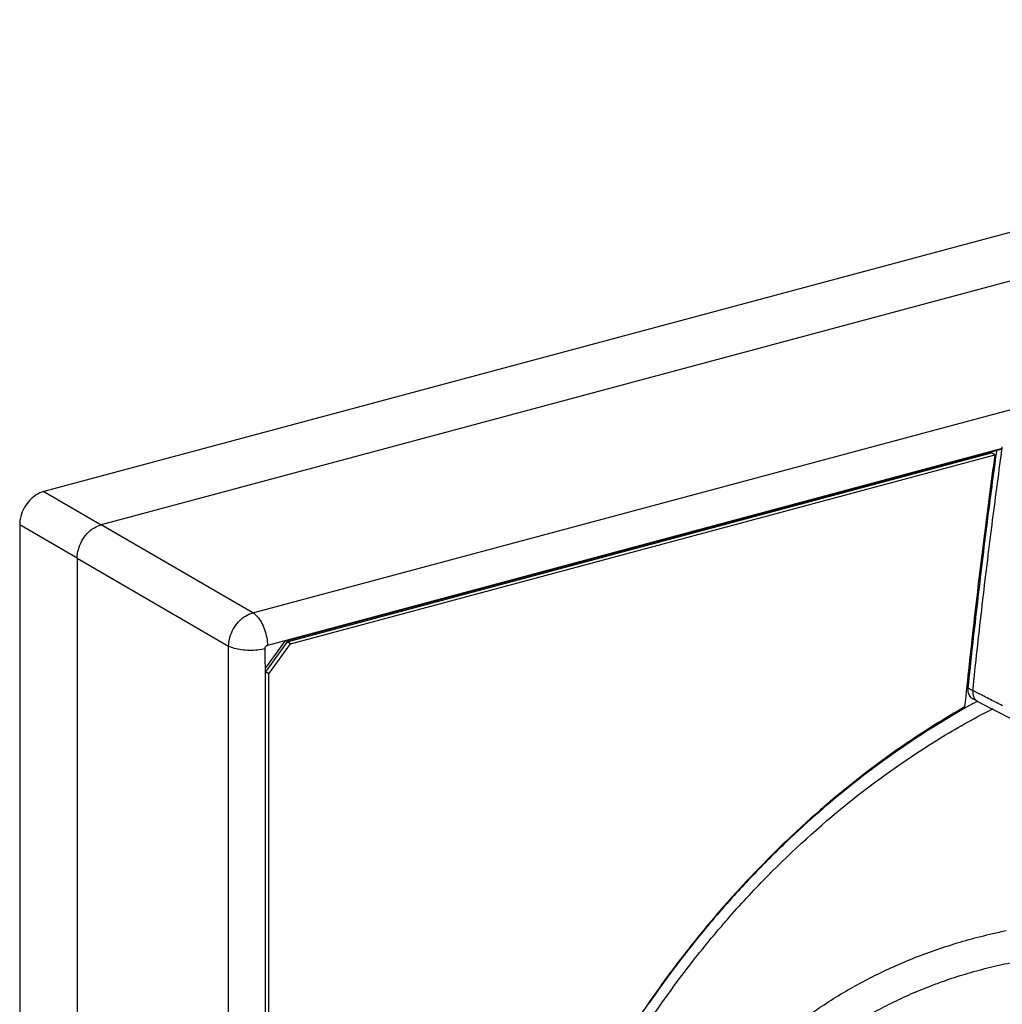
# Model space of a CAD drawing. Extents: x 0 to 2193, y 0 to 3492.
# Drawn here: x 994 to 1028, y 271 to 304 of the extents above; entities that cross this region are included whole.
import ezdxf

# ---------------------------------------------------------------- set-up
doc = ezdxf.new("R2010")
doc.units = 0
doc.header["$LTSCALE"] = 2.574606
doc.header["$MEASUREMENT"] = 0
doc.layers.get('0').update_dxf_attribs({"linetype": 'CONTINUOUS'})

msp = doc.modelspace()

# ---------------------------------------------------------------- linework, layer by layer
for p, q in [((1055.56359, 304.49706), (995.23301, 288.32519)), ((1057.53414, 303.35891), (997.20356, 287.18704)), ((1002.39708, 284.16982), (1028.39659, 291.1391)), ((1028.08824, 289.80432), (1002.89938, 283.05233)), ((1003.495, 283.193), (1028.08568, 289.78463)), ((1003.57391, 283.17322), (1027.72267, 289.6464)), ((1003.68651, 283.10818), (1027.83527, 289.58136)), ((1027.83527, 289.58136), (1027.72267, 289.6464)), ((995.23301, 288.32519), (997.20356, 287.18704)), ((996.37712, 286.04617), (994.40656, 287.18432)), ((994.40656, 287.18432), (994.40656, 220.07284)), ((1002.39708, 284.16982), (997.20353, 287.18703)), ((996.37712, 286.0462), (1001.57067, 283.02899)), ((996.37712, 286.04617), (996.37712, 218.93469)), ((1003.49488, 283.19307), (1002.8295, 282.27738)), ((1003.57391, 283.17322), (1002.8301, 282.14643)), ((1003.68651, 283.10818), (1003.57391, 283.17322)), ((1001.57067, 216.06359), (1001.57067, 283.02899)), ((1002.94271, 282.0814), (1003.68651, 283.10818)), ((1002.81673, 215.97285), (1002.83055, 282.27766)), ((1002.94271, 282.0814), (1002.8301, 282.14643)), ((1002.83372, 216.63983), (1002.83372, 282.27944)), ((1002.94271, 216.99246), (1002.94271, 282.0814)), ((1026.91303, 281.59878), (1027.08316, 281.50614)), ((1027.25113, 281.12395), (1027.0796, 281.21739)), ((1027.25111, 281.12396), (1027.25661, 281.12104)), ((1028.4658, 280.49592), (1027.25665, 281.12095))]:
    msp.add_line(p, q)
for points, knots in [([(1027.83527, 289.58136), (1027.70418, 288.62086), (1027.45291, 286.7009), (1027.10837, 283.82081), (1026.90034, 281.90083), (1026.80185, 280.94158)], [0, 0, 0, 0, 2.90821672, 5.80883936, 8.70172298, 8.70172298, 8.70172298, 8.70172298]), ([(1027.8748, 289.57615), (1027.7633, 288.75721), (1027.53489, 287.01846), (1027.21269, 284.35942), (1027.00954, 282.51861), (1026.91304, 281.59887)], [0, 0, 0, 0, 2.47949309, 5.26097504, 8.03532957, 8.03532957, 8.03532957, 8.03532957]), ([(1027.08315, 281.50608), (1027.17962, 282.42526), (1027.38267, 284.26492), (1027.7077, 286.94704), (1027.93946, 288.70936), (1028.05449, 289.55244)], [0, 0, 0, 0, 2.77265563, 5.55239774, 8.10505952, 8.10505952, 8.10505952, 8.10505952]), ([(995.23301, 288.32519), (995.14273, 288.30099), (994.96385, 288.21883), (994.73528, 288.02471), (994.55403, 287.77341), (994.43619, 287.48753), (994.40656, 287.28387), (994.40656, 287.18432)], [0, 0, 0, 0, 0.28040629, 0.58008512, 0.89076198, 1.20102999, 1.49969129, 1.49969129, 1.49969129, 1.49969129]), ([(996.37712, 286.04617), (996.37712, 286.14574), (996.40675, 286.34941), (996.52461, 286.63531), (996.70587, 286.8866), (996.93443, 287.08069), (997.11329, 287.16284), (997.20356, 287.18704)], [0, 0, 0, 0, 0.29869888, 0.60898713, 0.91966297, 1.21932071, 1.49969135, 1.49969135, 1.49969135, 1.49969135]), ([(1001.57067, 283.02899), (1001.57115, 283.12815), (1001.60158, 283.33152), (1001.72013, 283.61737), (1001.90191, 283.86907), (1002.12993, 284.0631), (1002.30771, 284.14545), (1002.39708, 284.16982)], [0, 0, 0, 0, 0.29748263, 0.60855849, 0.92043353, 1.22009814, 1.49801094, 1.49801094, 1.49801094, 1.49801094]), ([(1002.39708, 284.16982), (1002.45562, 284.13518), (1002.56846, 284.03337), (1002.70388, 283.8344), (1002.81162, 283.59108), (1002.88145, 283.32564), (1002.89938, 283.1422), (1002.89938, 283.05233)], [0, 0, 0, 0, 0.20404204, 0.44749699, 0.71824172, 0.99826853, 1.26786586, 1.26786586, 1.26786586, 1.26786586]), ([(1002.81673, 282.93825), (1002.73384, 282.91603), (1002.55732, 282.88474), (1002.28656, 282.87141), (1002.01777, 282.89019), (1001.77635, 282.93909), (1001.63135, 282.99459), (1001.57067, 283.02899)], [0, 0, 0, 0, 0.25747876, 0.53552367, 0.81161441, 1.06348895, 1.27275961, 1.27275961, 1.27275961, 1.27275961]), ([(1002.81673, 282.93825), (1002.81673, 282.95504), (1002.82507, 282.9891), (1002.85455, 283.03038), (1002.88403, 283.04822), (1002.89938, 283.05233)], [0, 0, 0, 0, 0.050350616, 0.10153028, 0.149209919, 0.149209919, 0.149209919, 0.149209919]), ([(1002.8295, 282.27738), (1002.82887, 282.35109), (1002.82709, 282.49771), (1002.81914, 282.71792), (1002.81736, 282.86455), (1002.81673, 282.93825)], [0, 0, 0, 0, 0.221130971, 0.439878527, 0.661010875, 0.661010875, 0.661010875, 0.661010875]), ([(1026.91304, 281.59887), (1026.907, 281.5413), (1026.91238, 281.42916), (1026.97749, 281.29258), (1027.04776, 281.23502), (1027.07989, 281.2174)], [0, 0, 0, 0, 0.173649082, 0.328914528, 0.438867103, 0.438867103, 0.438867103, 0.438867103]), ([(1027.08316, 281.50614), (1027.07752, 281.44845), (1027.08362, 281.33612), (1027.14887, 281.19946), (1027.21913, 281.1417), (1027.25118, 281.12407)], [0, 0, 0, 0, 0.173900249, 0.329791908, 0.439504845, 0.439504845, 0.439504845, 0.439504845]), ([(1028.09629, 280.98238), (1027.95967, 281.053), (1027.74767, 281.16259), (1027.53567, 281.27218), (1027.4603, 281.31114)], [0, 0, 0, 0, 0.461398795, 0.715941651, 0.715941651, 0.715941651, 0.715941651]), ([(1026.80185, 280.94158), (1025.80815, 280.37329), (1023.86236, 279.10093), (1021.14516, 276.85939), (1019.35175, 275.03083), (1018.44323, 273.98966), (1018.32311, 273.84983)], [0, 0, 0, 0, 3.4341784, 6.95641851, 10.54888882, 11.10192289, 11.10192289, 11.10192289, 11.10192289]), ([(1026.82612, 280.9057), (1025.90404, 280.38311), (1023.89404, 279.09087), (1021.61432, 277.22138), (1020.26495, 275.91112), (1019.87579, 275.51452)], [0, 0, 0, 0, 3.17960207, 7.15352397, 8.82043519, 8.82043519, 8.82043519, 8.82043519]), ([(1020.2082, 275.30876), (1021.07686, 276.17902), (1022.92857, 277.83935), (1025.51354, 279.65018), (1027.18945, 280.58608), (1027.78307, 280.8889)], [0, 0, 0, 0, 3.68877885, 7.44285042, 9.44202067, 9.44202067, 9.44202067, 9.44202067]), ([(1018.75311, 273.75557), (1019.18383, 274.24526), (1019.63759, 274.73234), (1020.10531, 275.20523), (1020.11444, 275.21445)], [0, 0, 0, 0, 1.95648628, 1.99539423, 1.99539423, 1.99539423, 1.99539423]), ([(1018.33577, 273.83896), (1018.30874, 273.80756), (1018.18159, 273.65939), (1018.05566, 273.51017), (1017.95721, 273.39199)], [0, 0, 0, 0, 0.124301036, 0.58574578, 0.58574578, 0.58574578, 0.58574578]), ([(1013.5591, 265.95609), (1014.06141, 266.98226), (1015.25513, 269.14974), (1016.9517, 271.59169), (1018.10653, 273.00421), (1018.42886, 273.38152)], [0, 0, 0, 0, 3.42753377, 7.41093637, 8.89968617, 8.89968617, 8.89968617, 8.89968617]), ([(1017.94488, 273.4022), (1017.41154, 272.76045), (1016.73393, 271.88485), (1016.0972, 270.98053), (1015.94335, 270.7568)], [0, 0, 0, 0, 2.50332791, 3.31790112, 3.31790112, 3.31790112, 3.31790112]), ([(1021.34689, 270.29732), (1021.52887, 270.42941), (1021.92404, 270.70411), (1022.54839, 271.09903), (1023.22063, 271.48213), (1023.91577, 271.83726), (1024.63535, 272.16459), (1025.38042, 272.46378), (1026.15144, 272.73401), (1026.94784, 272.97403), (1027.64154, 273.15028), (1028.06973, 273.24392), (1028.22268, 273.27549)], [0, 0, 0, 0, 0.67460885, 1.44333648, 2.21552909, 2.99500353, 3.78433843, 4.58631664, 5.4028812, 6.23454354, 7.08084826, 7.54936606, 7.54936606, 7.54936606, 7.54936606]), ([(1026.08375, 271.54562), (1026.17773, 271.57862), (1026.51698, 271.69428), (1027.11246, 271.87596), (1027.87932, 272.07211), (1028.66756, 272.23639), (1029.20172, 272.32329), (1029.4715, 272.36123)], [0, 0, 0, 0, 0.29879593, 1.07521838, 1.8670282, 2.67264833, 3.48996503, 3.48996503, 3.48996503, 3.48996503]), ([(1018.69318, 265.91764), (1018.72999, 265.97058), (1018.91842, 266.23822), (1019.26768, 266.70433), (1019.75691, 267.29435), (1020.26154, 267.84513), (1020.78196, 268.35945), (1021.31894, 268.8399), (1021.87364, 269.28883), (1022.44743, 269.70813), (1023.04169, 270.09917), (1023.65789, 270.46291), (1024.29758, 270.79991), (1024.96218, 271.1103), (1025.56059, 271.35589), (1025.93847, 271.49461), (1026.08375, 271.54562)], [0, 0, 0, 0, 0.19343895, 0.98194457, 1.7465626, 2.4919136, 3.22202387, 3.94073031, 4.65263918, 5.36196412, 6.07188142, 6.78590619, 7.50778627, 8.24010855, 8.98563058, 9.44756114, 9.44756114, 9.44756114, 9.44756114])]:
    msp.add_open_spline(points, degree=3, knots=knots)
for points in [[(1027.88151, 289.62544), (1027.87927, 289.60901), (1027.87703, 289.59258), (1027.8748, 289.57615)], [(1027.89636, 289.73419), (1027.8914, 289.69794), (1027.88645, 289.66169), (1027.88151, 289.62544)], [(1028.05449, 289.55244), (1028.06503, 289.62974), (1028.07561, 289.70703), (1028.08623, 289.78432)], [(1028.08555, 289.78471), (1028.08645, 289.79124), (1028.08734, 289.79778), (1028.08824, 289.80432)], [(1028.08824, 289.80432), (1028.08968, 289.81481), (1028.09112, 289.82531), (1028.0922, 289.83585)], [(1028.0922, 289.83585), (1028.09274, 289.84115), (1028.09319, 289.84645), (1028.09351, 289.85177)], [(1027.37717, 281.35412), (1027.27917, 281.40477), (1027.18116, 281.45543), (1027.08316, 281.50608)], [(1027.24347, 281.13762), (1027.21541, 281.12233), (1027.18737, 281.107), (1027.15936, 281.09162)], [(1027.4603, 281.31114), (1027.43259, 281.32547), (1027.40488, 281.33979), (1027.37717, 281.35412)], [(1027.15936, 281.09162), (1027.04786, 281.0304), (1026.93678, 280.96842), (1026.82612, 280.9057)], [(1019.87579, 275.51452), (1019.49752, 275.12903), (1019.12821, 274.73454), (1018.76826, 274.33189)], [(1020.11444, 275.21445), (1020.14563, 275.24595), (1020.17689, 275.27739), (1020.2082, 275.30876)], [(1018.76826, 274.33189), (1018.62258, 274.16892), (1018.47841, 274.0046), (1018.33577, 273.83896)], [(1018.32311, 273.84983), (1018.19582, 273.70166), (1018.06973, 273.55244), (1017.94488, 273.4022)], [(1018.56688, 273.54207), (1018.62866, 273.6135), (1018.69074, 273.68466), (1018.75311, 273.75557)], [(1017.95721, 273.39199), (1017.24981, 272.54269), (1016.58113, 271.65967), (1015.95437, 270.74923)], [(1018.42886, 273.38152), (1018.4747, 273.43518), (1018.52071, 273.4887), (1018.56688, 273.54207)], [(1015.94335, 270.7568), (1015.74687, 270.4711), (1015.55441, 270.1826), (1015.36605, 269.89148)]]:
    msp.add_open_spline(points, degree=3)

doc.saveas('drawing.dxf')
